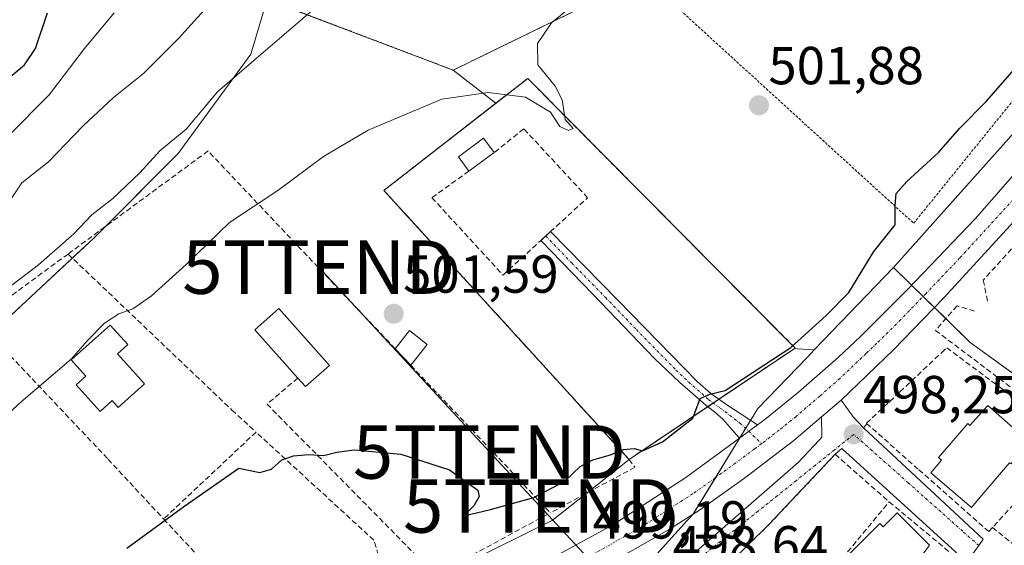
# Model space of a CAD drawing. Units: metres. Extents: x 617326 to 620768, y 4750254 to 4752627.
# Drawn here: x 619163 to 619348, y 4751160 to 4751258 of the extents above; entities that cross this region are included whole.
import ezdxf
from ezdxf.enums import TextEntityAlignment as Align

# ---------------------------------------------------------------- set-up
doc = ezdxf.new("R2010")
doc.units = ezdxf.units.M
doc.header["$MEASUREMENT"] = 0
for name, pattern in [('TRAZO_Y_PUNTO', [1, 0.5, -0.25, 0, -0.25]), ('TRAZOS', [0.75, 0.5, -0.25]), ('TRAZOSX2', [1.5, 1, -0.5])]:
    doc.linetypes.add(name, pattern=pattern)
doc.layers.get('0').update_dxf_attribs({"lineweight": 5})
for name, color, linetype, lineweight in [('Alambrada', 19, 'TRAZOS', 0), ('Arbolado forestal', 92, 'TRAZOS', 0), ('Arbolado forestal CxS', 92, 'Continuous', 0), ('Camino', 19, 'Continuous', 0), ('Camino Cxs', 19, 'Continuous', 0), ('Camino eje', 39, 'TRAZO_Y_PUNTO', 13), ('Carretera de calzada única', 19, 'Continuous', 13), ('Carretera de calzada única Cxs', 19, 'Continuous', 13), ('Carretera de calzada única eje', 19, 'TRAZO_Y_PUNTO', 0), ('Carátula', 7, 'Continuous', 5), ('Cementerio', 135, 'TRAZOSX2', 0), ('Cementerio Cxs', 135, 'Continuous', 0), ('Curva de nivel maestra', 36, 'Continuous', 30), ('Curva de nivel normal', 36, 'Continuous', 0), ('Edificación', 1, 'Continuous', 13), ('Edificación Cxs', 1, 'Continuous', 13), ('Edificación ligera', 1, 'Continuous', 0), ('Edificación ligera Cxs', 1, 'Continuous', 0), ('Elemento construido', 1, 'Continuous', 0), ('Matorral', 135, 'Continuous', 0), ('Matorral CxS', 135, 'Continuous', 0), ('Muro lineal', 1, 'TRAZOSX2', 13), ('Núcleo urbano', 19, 'Continuous', 0), ('Núcleo urbano CxS', 19, 'Continuous', 0), ('Prado', 92, 'Continuous', 0), ('Prado CxS', 92, 'Continuous', 0), ('Punto de cota en terreno', 7, 'Continuous', 0), ('Rótulo de punto de cota en terreno', 19, 'Continuous', 0), ('Seto lineal', 92, 'TRAZOSX2', 0), ('Tendido', 6, 'Continuous', 0), ('Torre de tendido puntual', 7, 'Continuous', 0), ('Vía urbana Cxs', 5, 'Continuous', 0), ('Vía urbana eje', 5, 'TRAZO_Y_PUNTO', 0)]:
    doc.layers.add(name, color=color, linetype=linetype, lineweight=lineweight)
doc.styles.add('Arial', font='txt', dxfattribs={"height": 0.2})

# ---------------------------------------------------------------- blocks, each defined once
blk = doc.blocks.new('*U164')
at = {"layer": 'Núcleo urbano CxS', "color": 19, "linetype": 'Continuous', "lineweight": 0}
blk.add_polyline3d([(619121.28, 4751122.79, 500.72), (619206.23, 4751141.9, 498.79), (619241.25, 4751153.59, 498.3), (619263.21, 4751164.49, 498.41), (619277.65, 4751175.91, 499.48), (619308.78, 4751196.77, 499.11), (619309.24, 4751196.63, 498.98), (619312.38, 4751196.43, 498.47), (619311.09, 4751195.08, 498.48), (619301.81, 4751185.43, 498.41), (619289.62, 4751165.62, 499.21), (619288.55, 4751164.45, 499.25), (619279.92, 4751154.91, 499.25), (619274.89, 4751149.37, 499.55), (619274.89, 4751149.37, 499.55), (619268.76, 4751136.19, 499.53), (619257.11, 4751143.27, 499.44), (619254.86, 4751142.48, 499.35), (619222.57, 4751131.08, 499), (619190.07, 4751122.45, 499.02), (619139.78, 4751111.78, 499.2)], dxfattribs=at)
blk = doc.blocks.new('*U189')
at = {"layer": 'Curva de nivel normal', "color": 36, "linetype": 'Continuous', "lineweight": 0}
blk.add_polyline3d([(619161.43, 4751224.15, 515), (619163.85, 4751227.69, 515), (619168.81, 4751231.64, 515), (619175.28, 4751238.35, 515), (619181.02, 4751243.7, 515), (619186.61, 4751248.17, 515), (619193.2, 4751254.71, 515), (619201.61, 4751264.1, 515)], dxfattribs=at)
blk = doc.blocks.new('*U210')
at = {"layer": 'Curva de nivel normal', "color": 36, "linetype": 'Continuous', "lineweight": 0}
blk.add_polyline3d([(619161.3, 4751236.54, 520), (619168.94, 4751244.2, 520), (619175.54, 4751252.87, 520), (619181.14, 4751259.54, 520)], dxfattribs=at)
blk = doc.blocks.new('*U212')
at = {"layer": 'Curva de nivel maestra', "color": 36, "linetype": 'Continuous', "lineweight": 30}
blk.add_polyline3d([(619161.18, 4751247.21, 525), (619164.32, 4751249.8, 525), (619166.36, 4751252.85, 525), (619168.66, 4751259.54, 525)], dxfattribs=at)
blk = doc.blocks.new('5PATER')
at = {"layer": 'Carátula', "linetype": 'Continuous', "lineweight": 5}
h = blk.add_hatch(color=250, dxfattribs=at)
edge = h.paths.add_edge_path()
edge.add_ellipse((0, 0.01), major_axis=(-1.33, -1.34), ratio=0.999422, start_angle=0, end_angle=360)
blk = doc.blocks.new('5TTEND')
blk.add_text('5TTEND', height=10).set_placement((0, 0), align=Align.MIDDLE_CENTER)

msp = doc.modelspace()

# ---------------------------------------------------------------- linework, layer by layer
at = {"layer": 'Alambrada', "color": 19, "linetype": 'TRAZOS', "lineweight": 0}
msp.add_polyline3d([(619469.28, 4751374.42, 501.47), (619492.3, 4751400.22, 500.93), (619499.8, 4751424.82, 503.96), (619498.12, 4751431.74, 505.46), (619474.2, 4751448.73, 511.48), (619449.4, 4751452.48, 515.65), (619440.9, 4751442.3, 513.69), (619422.43, 4751433.6, 513.35), (619410.67, 4751426.29, 513.44), (619391.3, 4751406.62, 511.69), (619363.14, 4751391.49, 512.4), (619326.39, 4751378.44, 516.36), (619294.86, 4751372.41, 521.53), (619287.16, 4751373.19, 523.52), (619276.58, 4751379.42, 526.58), (619261.46, 4751366.96, 539.02), (619311.58, 4751287.82, 503.91), (619284.35, 4751271.72, 514.09), (619283.96, 4751263.03, 504.33), (619331.01, 4751220.15, 499.87), (619371.71, 4751270.36, 500.11), (619391.07, 4751291.02, 500.16), (619411.49, 4751313.95, 500.39)], dxfattribs=at)
at = {"layer": 'Arbolado forestal', "color": 92, "linetype": 'TRAZOS', "lineweight": 0}
for points in [[(619244.7, 4751248.82, 505.9), (619273.82, 4751263.01, 504.15), (619284.24, 4751269.19, 503.71), (619304.18, 4751281.02, 503.18), (619303.69, 4751283.16, 503.65), (619298.29, 4751306.4, 508.37), (619291.55, 4751319.45, 512.29), (619278.34, 4751345.01, 521.36), (619262.11, 4751367.5, 526.06), (619257.82, 4751373.45, 527.28), (619236.04, 4751399.97, 547.45)], [(619209.8, 4751262.06, 511.68), (619244.7, 4751248.82, 505.9)]]:
    msp.add_polyline3d(points, dxfattribs=at)
at = {"layer": 'Arbolado forestal CxS', "color": 92, "linetype": 'Continuous', "lineweight": 0}
msp.add_polyline3d([(619273.82, 4751263.01, 504.15), (619244.7, 4751248.82, 505.9), (619209.8, 4751262.06, 511.68)], dxfattribs=at)
at = {"layer": 'Camino', "color": 19, "linetype": 'Continuous', "lineweight": 0}
for points in [[(619261.67, 4751217.41, 502.38), (619262.94, 4751218.58, 502.41), (619262.94, 4751218.58, 502.41)], [(619262.94, 4751218.58, 502.41), (619275.59, 4751205.65, 501.64), (619290.44, 4751190.48, 500.48), (619293.01, 4751188.23, 499.92), (619294.49, 4751187.19, 499.72)], [(619292.4, 4751185.79, 499.65), (619292.04, 4751186.07, 499.71), (619287.16, 4751190.35, 500.66), (619282.44, 4751194.84, 501.16), (619270.86, 4751206.84, 501.71), (619261.13, 4751216.92, 502.37), (619261.67, 4751217.41, 502.38)], [(619294.49, 4751187.19, 499.72), (619295.82, 4751186.26, 499.47), (619301.72, 4751182.37, 498.81)], [(619298.35, 4751179.89, 498.83), (619297.85, 4751180.47, 498.81), (619296.55, 4751181.96, 498.77), (619295.24, 4751183.44, 498.96), (619293.69, 4751184.81, 499.39), (619292.4, 4751185.79, 499.65)], [(619301.72, 4751182.37, 498.81), (619298.35, 4751179.89, 498.83)]]:
    msp.add_polyline3d(points, dxfattribs=at)
at = {"layer": 'Camino Cxs', "color": 19, "linetype": 'Continuous', "lineweight": 0}
msp.add_polyline3d([(619301.72, 4751182.37, 498.81), (619298.35, 4751179.89, 498.83), (619297.85, 4751180.47, 498.81), (619296.55, 4751181.96, 498.77), (619295.24, 4751183.44, 498.96), (619293.69, 4751184.81, 499.39), (619292.04, 4751186.07, 499.71), (619287.16, 4751190.35, 500.66), (619282.44, 4751194.84, 501.16), (619270.86, 4751206.84, 501.71), (619261.13, 4751216.92, 502.37), (619262.94, 4751218.58, 502.41), (619275.59, 4751205.65, 501.64), (619290.44, 4751190.48, 500.48), (619293.01, 4751188.23, 499.92), (619295.82, 4751186.26, 499.47), (619301.72, 4751182.37, 498.81)], close=True, dxfattribs=at)
at = {"layer": 'Camino eje', "color": 39, "linetype": 'TRAZO_Y_PUNTO', "lineweight": 13}
msp.add_polyline3d([(619262.04, 4751217.75, 502.39), (619266.9, 4751212.71, 502.01), (619273.23, 4751206.25, 501.67), (619279.02, 4751200.25, 501.48), (619286.44, 4751192.66, 500.6), (619288.8, 4751190.42, 500.57), (619292.53, 4751187.15, 499.8), (619293.35, 4751186.52, 499.67), (619294.76, 4751185.54, 499.41), (619298.44, 4751182.72, 498.78), (619302.5, 4751178.88, 499.06)], dxfattribs=at)
at = {"layer": 'Carretera de calzada única', "color": 19, "linetype": 'Continuous', "lineweight": 13}
for points in [[(619301.72, 4751182.37, 498.81), (619303.1, 4751183.39, 498.82), (619309.39, 4751188.51, 498.72), (619316.92, 4751195.09, 498.78), (619321.01, 4751198.93, 498.77), (619329.87, 4751207.74, 498.72), (619342.6, 4751221.06, 498.79), (619364.16, 4751245.68, 498.86), (619395.23, 4751282.13, 498.87), (619414.73, 4751304.92, 498.97), (619461.89, 4751358.99, 499.25), (619478.25, 4751377.89, 499.31), (619501.14, 4751405.19, 499.74), (619506.07, 4751411.51, 499.81), (619514.71, 4751424.65, 500.03), (619519.28, 4751431.96, 500.07), (619523.16, 4751438.39, 500.17), (619524.71, 4751441.82, 500.29), (619529.21, 4751454.38, 500.42), (619532.55, 4751463.76, 500.55), (619534.39, 4751469.92, 500.63), (619543.51, 4751507.25, 500.78), (619548.23, 4751528.05, 500.77), (619552.69, 4751550.09, 500.81)], [(619523.37, 4751425.59, 500.27), (619520.46, 4751420.94, 500.18), (619511.64, 4751407.52, 499.8), (619506.46, 4751400.89, 499.53), (619483.5, 4751373.49, 499.03), (619456.8, 4751344.11, 499.05), (619440.37, 4751324.83, 498.88), (619402.46, 4751280.91, 498.72), (619356.75, 4751228.11, 498.8), (619336.64, 4751206.17, 499.06), (619327.23, 4751196.41, 499.13), (619317.39, 4751187.02, 499)], [(619317.39, 4751187.02, 499), (619313.73, 4751183.89, 498.99)], [(619313.73, 4751183.89, 498.99), (619308.53, 4751179.44, 499), (619299.28, 4751172.38, 499.06), (619290.83, 4751166.41, 499.2), (619285.03, 4751162.71, 499.25), (619272.08, 4751155.34, 499.4)], [(619301.72, 4751182.37, 498.81), (619298.35, 4751179.89, 498.83)], [(619242.3, 4751148.48, 499.03), (619246.89, 4751150.21, 498.85), (619263.76, 4751157.75, 498.88), (619274.6, 4751163.69, 498.81), (619288.32, 4751172.51, 498.66), (619298.35, 4751179.89, 498.83)]]:
    msp.add_polyline3d(points, dxfattribs=at)
at = {"layer": 'Carretera de calzada única Cxs', "color": 19, "linetype": 'Continuous', "lineweight": 13}
for points in [[(619152.94, 4751125.19, 499.72), (619172.64, 4751128.75, 499.65), (619180.87, 4751130.58, 499.36), (619205.78, 4751136.92, 499.15), (619230.53, 4751144.04, 499.06), (619235.85, 4751146.17, 499.09), (619238.38, 4751147, 499.11), (619242.3, 4751148.48, 499.03), (619246.89, 4751150.21, 498.85), (619263.76, 4751157.75, 498.88), (619274.6, 4751163.69, 498.81), (619288.32, 4751172.51, 498.66), (619298.35, 4751179.89, 498.83), (619301.72, 4751182.37, 498.81), (619303.1, 4751183.39, 498.82), (619309.39, 4751188.51, 498.72), (619316.92, 4751195.09, 498.78), (619321.01, 4751198.93, 498.77), (619329.87, 4751207.74, 498.72), (619342.6, 4751221.06, 498.79), (619364.16, 4751245.68, 498.86), (619395.23, 4751282.13, 498.87)], [(619356.75, 4751228.11, 498.8), (619336.64, 4751206.17, 499.06), (619327.23, 4751196.41, 499.13), (619317.39, 4751187.02, 499), (619313.73, 4751183.89, 498.99), (619308.53, 4751179.44, 499), (619299.28, 4751172.38, 499.06), (619290.83, 4751166.41, 499.2), (619285.03, 4751162.71, 499.25), (619272.08, 4751155.34, 499.4), (619269.52, 4751153.89, 499.45), (619265.48, 4751151.76, 499.44), (619254.96, 4751146.6, 499.39), (619251.53, 4751145.01, 499.42), (619249.1, 4751143.9, 499.47), (619238.48, 4751139.6, 499.45), (619227.66, 4751135.84, 499.33), (619215.92, 4751132.14, 499.36), (619204.03, 4751128.92, 499.58), (619194.01, 4751126.57, 499.4), (619183.94, 4751124.38, 499.68), (619174.03, 4751122.36, 499.7), (619164.1, 4751120.34, 499.71), (619154.14, 4751118.19, 499.87)]]:
    msp.add_polyline3d(points, dxfattribs=at)
at = {"layer": 'Carretera de calzada única eje', "color": 19, "linetype": 'TRAZO_Y_PUNTO', "lineweight": 0}
for points in [[(619451.12, 4751341.91, 499.11), (619427.55, 4751314.86, 499.09), (619408.6, 4751292.91, 498.98), (619398.85, 4751281.51, 498.94), (619383.32, 4751263.29, 498.99), (619360.46, 4751236.9, 499), (619349.67, 4751224.59, 498.99), (619339.62, 4751213.6, 499.02), (619333.26, 4751206.94, 499), (619328.55, 4751202.07, 499.03), (619324.12, 4751197.67, 499.05), (619322.07, 4751195.75, 499.06), (619317.16, 4751191.06, 499.05), (619313.39, 4751187.76, 498.99), (619308.96, 4751183.98, 499.05), (619305.82, 4751181.42, 499.07), (619302.5, 4751178.88, 499.06)], [(619302.5, 4751178.88, 499.06), (619301.19, 4751177.88, 499.04), (619293.8, 4751172.44, 499.04), (619289.57, 4751169.46, 499.05), (619286.67, 4751167.6, 499.09), (619279.82, 4751163.19, 499.08), (619272.17, 4751158.84, 499.15), (619269.05, 4751157.14, 499.18)]]:
    msp.add_polyline3d(points, dxfattribs=at)
at = {"layer": 'Cementerio', "color": 135, "linetype": 'TRAZOSX2', "lineweight": 0}
for points in [[(619277.65, 4751175.91, 499.48), (619231.69, 4751226.3, 503.69), (619258.66, 4751247.25, 505.04), (619308.78, 4751196.77, 499.11)], [(619308.78, 4751196.77, 499.11), (619294.49, 4751187.19, 499.72)], [(619294.49, 4751187.19, 499.72), (619293.42, 4751186.47, 499.66)], [(619292.4, 4751185.79, 499.65), (619277.65, 4751175.91, 499.48)], [(619293.42, 4751186.47, 499.66), (619292.4, 4751185.79, 499.65)]]:
    msp.add_polyline3d(points, dxfattribs=at)
at = {"layer": 'Cementerio Cxs', "color": 135, "linetype": 'Continuous', "lineweight": 0}
msp.add_polyline3d([(619308.78, 4751196.77, 499.11), (619277.65, 4751175.91, 499.48), (619231.69, 4751226.3, 503.69), (619258.66, 4751247.25, 505.04), (619308.78, 4751196.77, 499.11)], close=True, dxfattribs=at)
at = {"layer": 'Curva de nivel maestra', "color": 36, "linetype": 'Continuous', "lineweight": 30}
msp.add_polyline3d([(619183.52, 4751159.27, 500), (619194.4, 4751167.2, 500), (619204.53, 4751174.27, 500), (619208.43, 4751173.47, 500), (619210.6, 4751174.12, 500), (619212.55, 4751175.82, 500), (619214.72, 4751176.61, 500), (619217.62, 4751176.85, 500), (619220.39, 4751176.66, 500), (619222.86, 4751177.27, 500), (619226.11, 4751177.7, 500), (619234.88, 4751176.88, 500), (619243.97, 4751173.98, 500), (619249.33, 4751170.16, 500), (619249.56, 4751169, 500), (619248.55, 4751167.23, 500), (619246.7, 4751165.36, 500), (619251.7, 4751166.51, 500), (619259.81, 4751168.76, 500), (619265.64, 4751171.83, 500), (619268.47, 4751174.56, 500), (619270.86, 4751175.85, 500), (619274.2, 4751176.78, 500), (619276.58, 4751177.79, 500), (619278.61, 4751177.96, 500), (619280.2, 4751177.54, 500), (619283.92, 4751179.19, 500), (619289.59, 4751183.66, 500), (619291, 4751187.33, 500), (619292.8, 4751188.12, 500), (619295.69, 4751188.81, 500), (619307.97, 4751196.87, 500), (619314.58, 4751202.87, 500), (619318.86, 4751207.2, 500), (619323.55, 4751214.87, 500), (619327.52, 4751219.87, 500), (619327.56, 4751223.54, 500), (619327.7, 4751225.73, 500), (619329.71, 4751227.96, 500), (619335.65, 4751233.39, 500), (619339.66, 4751237.97, 500), (619344.59, 4751242.94, 500), (619349.9, 4751248.97, 500)], dxfattribs=at)
at = {"layer": 'Curva de nivel normal', "color": 36, "linetype": 'Continuous', "lineweight": 0}
for points in [[(619151.82, 4751175.84, 505), (619163.71, 4751186.7, 505), (619173.06, 4751194.68, 505), (619176.14, 4751198.16, 505), (619179.3, 4751201.45, 505), (619182.02, 4751203.18, 505), (619184.65, 4751204.12, 505), (619188.15, 4751206.54, 505), (619194.6, 4751212.4, 505), (619202.74, 4751220.3, 505), (619211.8, 4751226.26, 505), (619220.4, 4751232.66, 505), (619228.75, 4751237.56, 505), (619242.53, 4751243.38, 505), (619251.25, 4751244.64, 505), (619258.26, 4751243.78, 505), (619262.94, 4751240.95, 505), (619264.7, 4751238.28, 505), (619266.32, 4751237.5, 505), (619267.16, 4751237.91, 505), (619265.66, 4751239.56, 505), (619265.09, 4751243.25, 505), (619263.82, 4751245.83, 505), (619260.54, 4751249.78, 505), (619260.5, 4751253.79, 505), (619263.14, 4751257.67, 505), (619268.53, 4751262.18, 505)], [(619218.26, 4751259.98, 510), (619207.76, 4751251.01, 510), (619200.53, 4751244.72, 510), (619194.66, 4751237.79, 510), (619189.72, 4751233.7, 510), (619185.93, 4751229.6, 510), (619180.86, 4751224.78, 510), (619176.94, 4751221.74, 510), (619173.57, 4751218.13, 510), (619166.92, 4751212.35, 510), (619160.61, 4751207.54, 510)]]:
    msp.add_polyline3d(points, dxfattribs=at)
at = {"layer": 'Edificación', "color": 1, "linetype": 'Continuous', "lineweight": 13}
for points in [[(619247.62, 4751229.91, 506.23), (619245.66, 4751232.59, 511.84), (619250.37, 4751236.05, 509.28), (619252.35, 4751233.36, 505.92)], [(619252.35, 4751233.36, 505.92), (619247.62, 4751229.91, 506.23)], [(619215.55, 4751191.16, 504.03), (619207.5, 4751200.21, 504.87), (619211.98, 4751204.19, 504.53), (619221.47, 4751193.52, 501.88)], [(619186.82, 4751190.04, 506.92), (619181.89, 4751185.61, 506.17), (619180.73, 4751186.93, 506.55), (619178.48, 4751184.91, 506.79), (619174.03, 4751189.88, 510.1), (619175.82, 4751191.49, 510.54), (619173.1, 4751194.55, 509.51), (619180.39, 4751201.07, 506.8), (619183.67, 4751197.43, 506.47), (619181.75, 4751195.71, 506.77), (619186.82, 4751190.04, 506.92)], [(619221.47, 4751193.52, 501.88), (619216.99, 4751189.54, 505.7), (619215.55, 4751191.16, 504.03)], [(619344.89, 4751186.03, 500.76), (619352.76, 4751179.07, 500.93), (619349.22, 4751175.06, 501.56), (619348.98, 4751175.27, 502.17), (619344.17, 4751169.65, 503.01), (619343.83, 4751169.26, 502.8), (619341.85, 4751166.93, 501.31), (619334.23, 4751173.41, 501.34), (619336.23, 4751175.77, 502.91), (619335.68, 4751176.25, 502.19), (619341.14, 4751182.63, 502.51), (619341.55, 4751182.27, 502.95), (619342.62, 4751183.46, 502.08), (619344.89, 4751186.03, 500.76)], [(619327.92, 4751165.91, 501.15), (619333.95, 4751159.88, 501.39), (619324.27, 4751146.54, 500.57), (619317.05, 4751152.86, 500.7), (619320.31, 4751156.13, 502.29), (619318.58, 4751157.86, 502.38), (619324.66, 4751163.93, 502.99), (619325.3, 4751163.29, 503.05), (619327.92, 4751165.91, 501.15)]]:
    msp.add_polyline3d(points, dxfattribs=at)
at = {"layer": 'Edificación Cxs', "color": 1, "linetype": 'Continuous', "lineweight": 13}
for points in [[(619252.35, 4751233.36, 505.92), (619247.62, 4751229.91, 506.23), (619245.66, 4751232.59, 511.84), (619250.37, 4751236.05, 509.28), (619252.35, 4751233.36, 505.92)], [(619221.47, 4751193.52, 501.88), (619216.99, 4751189.54, 505.7), (619215.55, 4751191.16, 504.03), (619207.5, 4751200.21, 504.87), (619211.98, 4751204.19, 504.53), (619221.47, 4751193.52, 501.88)], [(619186.82, 4751190.04, 506.92), (619181.89, 4751185.61, 506.17), (619180.73, 4751186.93, 506.55), (619178.48, 4751184.91, 506.79), (619174.03, 4751189.88, 510.1), (619175.82, 4751191.49, 510.54), (619173.1, 4751194.55, 509.51), (619180.39, 4751201.07, 506.8), (619183.67, 4751197.43, 506.47), (619181.75, 4751195.71, 506.77), (619186.82, 4751190.04, 506.92)], [(619344.89, 4751186.03, 500.76), (619352.76, 4751179.07, 500.93), (619349.22, 4751175.06, 501.56), (619348.98, 4751175.27, 502.17), (619344.17, 4751169.65, 503.01), (619343.83, 4751169.26, 502.8), (619341.85, 4751166.93, 501.31), (619334.23, 4751173.41, 501.34), (619336.23, 4751175.77, 502.91), (619335.68, 4751176.25, 502.19), (619341.14, 4751182.63, 502.51), (619341.55, 4751182.27, 502.95), (619342.62, 4751183.46, 502.08), (619344.89, 4751186.03, 500.76)], [(619327.92, 4751165.91, 501.15), (619333.95, 4751159.88, 501.39), (619324.27, 4751146.54, 500.57), (619317.05, 4751152.86, 500.7), (619320.31, 4751156.13, 502.29), (619318.58, 4751157.86, 502.38), (619324.66, 4751163.93, 502.99), (619325.3, 4751163.29, 503.05), (619327.92, 4751165.91, 501.15)]]:
    msp.add_polyline3d(points, close=True, dxfattribs=at)
at = {"layer": 'Edificación ligera', "color": 1, "linetype": 'Continuous', "lineweight": 0}
for points in [[(619233.81, 4751196.64, 502.82), (619236.47, 4751200.05, 501.39), (619239.79, 4751197.46, 501.08)], [(619236.74, 4751193.55, 502.39), (619233.81, 4751196.64, 502.82)], [(619239.79, 4751197.46, 501.08), (619236.74, 4751193.55, 502.39)]]:
    msp.add_polyline3d(points, dxfattribs=at)
at = {"layer": 'Edificación ligera Cxs', "color": 1, "linetype": 'Continuous', "lineweight": 0}
msp.add_polyline3d([(619239.79, 4751197.46, 501.08), (619236.74, 4751193.55, 502.39), (619233.81, 4751196.64, 502.82), (619236.47, 4751200.05, 501.39), (619239.79, 4751197.46, 501.08)], close=True, dxfattribs=at)
at = {"layer": 'Elemento construido', "color": 1, "linetype": 'Continuous', "lineweight": 0}
msp.add_polyline3d([(619322.25, 4751182.6, 499.95), (619321.61, 4751181.85, 499.85), (619344.05, 4751160.98, 498.23), (619343.2, 4751159.8, 497.55), (619340.94, 4751156.68, 498.11), (619317.51, 4751177.97, 498.36), (619316.3, 4751176.87, 498.55)], dxfattribs=at)
at = {"layer": 'Matorral', "color": 135, "linetype": 'Continuous', "lineweight": 0}
msp.add_polyline3d([(619209.8, 4751262.06, 511.68), (619209.56, 4751261.26, 511.56), (619206.77, 4751251.8, 510.29), (619193.16, 4751233.18, 509.04), (619179.6, 4751219.61, 508.77), (619177.4, 4751217.42, 508.8), (619173.29, 4751213.61, 508.74), (619157.9, 4751199.31, 508.44), (619157.35, 4751198.8, 508.43), (619137.3, 4751185.91, 509.15), (619112.23, 4751184.48, 514.87), (619097.19, 4751173.73, 515.84), (619075.7, 4751161.56, 515.62), (619050.63, 4751152.96, 516.72), (619034.7, 4751146.2, 516.15)], dxfattribs=at)
at = {"layer": 'Matorral CxS', "color": 135, "linetype": 'Continuous', "lineweight": 0}
msp.add_polyline3d([(619209.56, 4751261.26, 511.56), (619206.77, 4751251.8, 510.29), (619193.16, 4751233.18, 509.04), (619177.4, 4751217.42, 508.8), (619157.35, 4751198.8, 508.43), (619137.3, 4751185.91, 509.15), (619112.23, 4751184.48, 514.87), (619097.19, 4751173.73, 515.84), (619075.7, 4751161.56, 515.62), (619050.63, 4751152.96, 516.72), (619034.7, 4751146.2, 516.15), (619019.76, 4751166.47, 521.56), (618996.11, 4751188.53, 529.13), (618968.82, 4751184.52, 530.18), (618943.49, 4751173.53, 530.5), (618928.34, 4751160.08, 528.93), (618951.33, 4751141.19, 519.35), (618897.35, 4751139.52, 517.47), (618859.42, 4751113.82, 512.29), (618844.59, 4751145.48, 517.53), (618800.14, 4751143.89, 534.92), (618741.7, 4751144.09, 553.69), (618694.63, 4751153.28, 564.2)], dxfattribs=at)
at = {"layer": 'Muro lineal', "color": 1, "linetype": 'TRAZOSX2', "lineweight": 13}
for points in [[(619247.62, 4751229.91, 506.23), (619240.71, 4751224.92, 507.16), (619254.03, 4751210.44, 504.35), (619269.89, 4751224.92, 504.46), (619257.92, 4751237.83, 505.33), (619252.35, 4751233.36, 505.92)], [(619356.85, 4751175.24, 499.76), (619345.77, 4751163.15, 498.92), (619345.07, 4751162.39, 498.91), (619331.87, 4751174.08, 499.18), (619322.25, 4751182.6, 499.95), (619322.16, 4751182.68, 499.83), (619328.42, 4751188.57, 500.58), (619336.23, 4751195.9, 500.95), (619337.19, 4751196.83, 501.02), (619347.32, 4751189.32, 499.15), (619356.08, 4751182.82, 500.6)], [(619325.05, 4751145.47, 501.31), (619314.78, 4751154, 500.96), (619326.42, 4751167.98, 498.57), (619340.58, 4751156.19, 498.58), (619339.85, 4751155.32, 498.57), (619332.34, 4751146.3, 499.05)]]:
    msp.add_polyline3d(points, dxfattribs=at)
at = {"layer": 'Núcleo urbano', "color": 19, "linetype": 'Continuous', "lineweight": 0}
for points in [[(619469.56, 4751377.24, 500.12), (619450.81, 4751392.13, 502.38), (619447.58, 4751394.69, 502.73), (619427.26, 4751372.35, 502.14), (619415.58, 4751378.95, 503.4), (619400.34, 4751361.17, 502.69), (619411.01, 4751351.02, 501.35), (619403.9, 4751342.88, 501.26), (619423.33, 4751324.36, 499.48), (619425.72, 4751322.08, 499.16), (619424, 4751320.11, 499.16), (619424, 4751320.11, 499.16), (619327.2, 4751211.85, 498.3)], [(619308.78, 4751196.77, 499.11), (619307.36, 4751198.21, 499.9), (619258.66, 4751247.25, 505.04), (619252.69, 4751242.61, 504.6)], [(619252.69, 4751242.61, 504.6), (619231.69, 4751226.3, 503.69), (619277.65, 4751175.91, 499.48)], [(619327.2, 4751211.85, 498.3), (619312.38, 4751196.43, 498.47)], [(619327.2, 4751211.85, 498.3), (619330.62, 4751208.52, 498.77), (619332.77, 4751206.43, 499), (619334.89, 4751204.36, 499.04), (619337.03, 4751202.28, 498.95), (619341.61, 4751197.82, 498.35), (619366.5, 4751179.81, 496.95), (619371.82, 4751175.96, 496.7), (619375.94, 4751172.97, 496.85), (619376.98, 4751172.23, 496.67)], [(619327.2, 4751211.85, 498.3), (619330.62, 4751208.52, 498.77), (619332.77, 4751206.43, 499), (619334.89, 4751204.36, 499.04), (619337.03, 4751202.28, 498.95), (619341.61, 4751197.82, 498.35), (619366.5, 4751179.81, 496.95), (619371.82, 4751175.96, 496.7), (619375.94, 4751172.97, 496.85), (619376.98, 4751172.23, 496.67)], [(619312.38, 4751196.43, 498.47), (619311.09, 4751195.08, 498.48), (619301.81, 4751185.43, 498.41), (619300.44, 4751183.21, 498.75), (619299.51, 4751181.7, 498.81), (619298.44, 4751179.96, 498.84), (619293.83, 4751172.46, 499.04), (619289.64, 4751165.65, 499.21), (619289.62, 4751165.62, 499.21), (619288.55, 4751164.45, 499.25), (619279.92, 4751154.91, 499.25), (619276.53, 4751151.17, 499.52), (619274.89, 4751149.37, 499.55), (619274.52, 4751148.57, 499.57), (619272.99, 4751145.28, 499.64), (619269.89, 4751138.62, 499.63), (619268.76, 4751136.19, 499.53)], [(619312.38, 4751196.43, 498.47), (619311.09, 4751195.08, 498.48), (619301.81, 4751185.43, 498.41), (619300.44, 4751183.21, 498.75), (619299.51, 4751181.7, 498.81), (619298.44, 4751179.96, 498.84), (619293.83, 4751172.46, 499.04), (619289.64, 4751165.65, 499.21), (619289.62, 4751165.62, 499.21), (619288.55, 4751164.45, 499.25), (619279.92, 4751154.91, 499.25), (619276.53, 4751151.17, 499.52), (619274.89, 4751149.37, 499.55), (619274.52, 4751148.57, 499.57), (619272.99, 4751145.28, 499.64), (619269.89, 4751138.62, 499.63), (619268.76, 4751136.19, 499.53)], [(619277.65, 4751175.91, 499.48), (619292.4, 4751185.8, 499.65), (619293.41, 4751186.47, 499.66), (619294.49, 4751187.19, 499.72), (619308.78, 4751196.77, 499.11)], [(619277.65, 4751175.91, 499.48), (619292.4, 4751185.8, 499.65), (619293.41, 4751186.47, 499.66), (619294.49, 4751187.19, 499.72), (619308.78, 4751196.77, 499.11)], [(619312.38, 4751196.43, 498.47), (619309.24, 4751196.63, 498.98), (619308.78, 4751196.77, 499.11)], [(619277.65, 4751175.91, 499.48), (619269.54, 4751169.49, 498.91), (619263.21, 4751164.49, 498.41), (619241.25, 4751153.59, 498.3), (619237.33, 4751152.28, 499.01), (619235.95, 4751151.82, 499.09), (619234.66, 4751151.39, 499.01), (619206.23, 4751141.9, 498.79), (619138.98, 4751126.78, 499.86), (619135.91, 4751126.08, 500.02), (619131.41, 4751125.07, 500.24), (619130.04, 4751124.76, 500.27), (619128.67, 4751124.46, 500.32), (619127.4, 4751124.17, 500.37), (619121.27, 4751122.79, 500.72), (619120.96, 4751122.71, 500.74), (619120.53, 4751122.58, 500.75), (619094.82, 4751114.11, 501.69), (619094.75, 4751114.08, 501.7), (619094.38, 4751113.95, 501.75), (619084.02, 4751109.85, 501.69), (619075.37, 4751106.42, 502.19), (619066.21, 4751102.8, 502.51), (619062.27, 4751101.24, 502.36)]]:
    msp.add_polyline3d(points, dxfattribs=at)
at = {"layer": 'Núcleo urbano CxS', "color": 19, "linetype": 'Continuous', "lineweight": 0}
for points in [[(619435.39, 4751264.67, 496.01), (619425.23, 4751244.86, 495.26), (619422.69, 4751237.75, 494.77), (619416.6, 4751228.1, 493.89), (619416.57, 4751228.04, 493.89), (619413.55, 4751220.99, 493.96), (619409.53, 4751219.65, 494.35), (619408.98, 4751219.46, 494.34), (619408.2, 4751218.06, 494.12), (619403.9, 4751210.32, 494.31), (619396.28, 4751201.18, 495.21), (619386.12, 4751187.46, 496.58), (619376.98, 4751172.23, 496.67), (619375.95, 4751172.97, 496.85), (619341.61, 4751197.82, 498.35), (619327.2, 4751211.85, 498.3), (619424, 4751320.11, 499.16)], [(619201.36, 4751054.12, 497.28), (619256.7, 4751116.49, 498.37), (619268.76, 4751136.19, 499.53), (619274.89, 4751149.37, 499.55), (619279.92, 4751154.91, 499.25), (619288.55, 4751164.45, 499.25), (619289.62, 4751165.62, 499.21), (619301.81, 4751185.43, 498.41), (619311.09, 4751195.08, 498.48), (619312.38, 4751196.43, 498.47), (619327.2, 4751211.85, 498.3), (619341.61, 4751197.82, 498.35), (619375.95, 4751172.97, 496.85), (619376.98, 4751172.23, 496.67), (619376.98, 4751172.23, 496.67), (619352.6, 4751121.94, 495.1), (619332.63, 4751093.59, 496.18), (619327.2, 4751085.88, 496.7), (619322.63, 4751078.57, 496.52), (619319.59, 4751073.69, 496.92), (619313.49, 4751059.97, 495.79), (619307.4, 4751050.83, 495.28)]]:
    msp.add_polyline3d(points, dxfattribs=at)
msp.add_polyline3d([(619308.78, 4751196.77, 499.11), (619277.65, 4751175.91, 499.48), (619231.69, 4751226.3, 503.69), (619252.69, 4751242.61, 504.6), (619258.66, 4751247.25, 505.04), (619307.36, 4751198.2, 499.9), (619308.78, 4751196.77, 499.11)], close=True, dxfattribs=at)
at = {"layer": 'Prado', "color": 92, "linetype": 'Continuous', "lineweight": 0}
for points in [[(619244.7, 4751248.82, 505.9), (619273.82, 4751263.01, 504.15), (619284.24, 4751269.19, 503.71), (619304.18, 4751281.02, 503.18), (619303.69, 4751283.16, 503.65), (619298.29, 4751306.4, 508.37), (619291.55, 4751319.45, 512.29), (619278.34, 4751345.01, 521.36), (619262.11, 4751367.5, 526.06), (619257.82, 4751373.45, 527.28), (619236.04, 4751399.97, 547.45)], [(619469.56, 4751377.24, 500.12), (619450.81, 4751392.13, 502.38), (619447.58, 4751394.69, 502.73), (619427.26, 4751372.35, 502.14), (619415.58, 4751378.95, 503.4), (619400.34, 4751361.17, 502.69), (619411.01, 4751351.02, 501.35), (619403.9, 4751342.88, 501.26), (619423.33, 4751324.36, 499.48), (619425.72, 4751322.08, 499.16), (619424, 4751320.11, 499.16), (619424, 4751320.11, 499.16), (619327.2, 4751211.85, 498.3)], [(619209.8, 4751262.06, 511.68), (619209.56, 4751261.26, 511.56), (619206.77, 4751251.8, 510.29), (619193.16, 4751233.18, 509.04), (619179.6, 4751219.61, 508.77), (619177.4, 4751217.42, 508.8), (619173.29, 4751213.61, 508.74), (619157.9, 4751199.31, 508.44), (619157.35, 4751198.8, 508.43), (619137.3, 4751185.91, 509.15), (619112.23, 4751184.48, 514.87), (619097.19, 4751173.73, 515.84), (619075.7, 4751161.56, 515.62), (619050.63, 4751152.96, 516.72), (619034.7, 4751146.2, 516.15)], [(619209.8, 4751262.06, 511.68), (619244.7, 4751248.82, 505.9)], [(619252.69, 4751242.61, 504.6), (619244.7, 4751248.82, 505.9)], [(619308.78, 4751196.77, 499.11), (619307.36, 4751198.21, 499.9), (619258.66, 4751247.25, 505.04), (619252.69, 4751242.61, 504.6)], [(619252.69, 4751242.61, 504.6), (619231.69, 4751226.3, 503.69), (619277.65, 4751175.91, 499.48)], [(619327.2, 4751211.85, 498.3), (619312.38, 4751196.43, 498.47)], [(619312.38, 4751196.43, 498.47), (619309.24, 4751196.63, 498.98), (619308.78, 4751196.77, 499.11)], [(619277.65, 4751175.91, 499.48), (619269.54, 4751169.49, 498.91), (619263.21, 4751164.49, 498.41), (619241.25, 4751153.59, 498.3), (619237.33, 4751152.28, 499.01), (619235.95, 4751151.82, 499.09), (619234.66, 4751151.39, 499.01), (619206.23, 4751141.9, 498.79), (619138.98, 4751126.78, 499.86), (619135.91, 4751126.08, 500.02), (619131.41, 4751125.07, 500.24), (619130.04, 4751124.76, 500.27), (619128.67, 4751124.46, 500.32), (619127.4, 4751124.17, 500.37), (619121.27, 4751122.79, 500.72), (619120.96, 4751122.71, 500.74), (619120.53, 4751122.58, 500.75), (619094.82, 4751114.11, 501.69), (619094.75, 4751114.08, 501.7), (619094.38, 4751113.95, 501.75), (619084.02, 4751109.85, 501.69), (619075.37, 4751106.42, 502.19), (619066.21, 4751102.8, 502.51), (619062.27, 4751101.24, 502.36)]]:
    msp.add_polyline3d(points, dxfattribs=at)
at = {"layer": 'Prado CxS', "color": 92, "linetype": 'Continuous', "lineweight": 0}
for points in [[(619424, 4751320.11, 499.16), (619327.2, 4751211.85, 498.3), (619312.38, 4751196.43, 498.47), (619309.24, 4751196.63, 498.98), (619308.78, 4751196.77, 499.11), (619307.36, 4751198.2, 499.9), (619258.66, 4751247.25, 505.04), (619252.69, 4751242.61, 504.6), (619244.7, 4751248.82, 505.9), (619273.82, 4751263.01, 504.15)], [(619209.8, 4751262.06, 511.68), (619244.7, 4751248.82, 505.9), (619244.7, 4751248.82, 505.9), (619252.69, 4751242.61, 504.6), (619231.69, 4751226.3, 503.69), (619277.65, 4751175.91, 499.48), (619263.21, 4751164.49, 498.41), (619241.25, 4751153.59, 498.3), (619206.23, 4751141.9, 498.79), (619121.28, 4751122.79, 500.72)], [(619157.35, 4751198.8, 508.43), (619177.4, 4751217.42, 508.8), (619193.16, 4751233.18, 509.04), (619206.77, 4751251.8, 510.29), (619209.56, 4751261.26, 511.56)]]:
    msp.add_polyline3d(points, dxfattribs=at)
at = {"layer": 'Seto lineal', "color": 92, "linetype": 'TRAZOSX2', "lineweight": 0}
for points in [[(619277.65, 4751175.91, 507.05), (619308.78, 4751196.77, 500.99), (619258.66, 4751247.25, 506.28), (619231.69, 4751226.3, 508.5), (619277.65, 4751175.91, 507.05)], [(619373.55, 4751242, 501.05), (619344.06, 4751209.49, 500.82), (619344.89, 4751205.27, 500.43)], [(619233.81, 4751196.64, 502.82), (619198.73, 4751233.68, 512.23), (619172.48, 4751214.38, 517.41)], [(619172.48, 4751214.38, 517.41), (619155.46, 4751201.88, 518.85), (619179.98, 4751175.96, 505.67), (619190.4, 4751164.76, 503.74)], [(619172.48, 4751214.38, 517.41), (619202.92, 4751185.44, 503.03), (619203.21, 4751185.16, 503.06), (619207.73, 4751181.02, 504.41)], [(619342.41, 4751203.67, 500.99), (619339.14, 4751204.68, 500.65), (619335.1, 4751200.08, 500.6), (619361.3, 4751180.31, 499.79)], [(619236.74, 4751193.55, 502.39), (619257.89, 4751171.22, 500.82), (619262.91, 4751165.92, 506.16)], [(619215.55, 4751191.16, 504.03), (619209.79, 4751186.26, 500.82), (619238.23, 4751157.44, 518.7), (619240.4, 4751153.78, 499.87), (619262.91, 4751165.92, 506.16)], [(619190.4, 4751164.76, 503.74), (619207.18, 4751146.76, 502.61), (619231.49, 4751155.13, 501.7), (619229.82, 4751160.79, 503.54), (619207.73, 4751181.02, 504.41)], [(619207.73, 4751181.02, 504.41), (619190.4, 4751164.76, 503.74)], [(619277.65, 4751175.91, 507.05), (619278.74, 4751174.45, 506.71), (619262.91, 4751165.92, 506.16)], [(619323.18, 4751122.17, 498.12), (619292.99, 4751153.07, 499.13), (619303.87, 4751163.71, 500.54), (619316.3, 4751176.87, 498.55), (619326.42, 4751167.98, 498.57)], [(619345.77, 4751163.15, 498.92), (619349.78, 4751159.97, 501.94)]]:
    msp.add_polyline3d(points, dxfattribs=at)
at = {"layer": 'Tendido', "color": 6, "linetype": 'Continuous', "lineweight": 0}
msp.add_polyline3d([(619219.49, 4751211.92, 502.7), (619251.48, 4751177.31, 500.3), (619260.88, 4751167.2, 499.52), (619283.89, 4751142.45, 498.89)], dxfattribs=at)
at = {"layer": 'Vía urbana Cxs', "color": 5, "linetype": 'Continuous', "lineweight": 0}
for points in [[(619284.92, 4751154.04, 498.7), (619309.36, 4751175.31, 498.54), (619313.3, 4751179.53, 498.57), (619313.81, 4751180.07, 498.6), (619313.73, 4751183.89, 498.99), (619317.39, 4751187.02, 499), (619319.52, 4751184.09, 498.57), (619319.68, 4751183.92, 498.54), (619321.61, 4751181.85, 498.26), (619344.05, 4751160.98, 497.52), (619343.2, 4751159.8, 497.49)], [(619317.39, 4751187.02, 499), (619313.73, 4751183.89, 498.99)], [(619317.39, 4751187.02, 499), (619319.52, 4751184.09, 498.57), (619319.68, 4751183.92, 498.54), (619321.61, 4751181.85, 498.26)], [(619273.8, 4751151.6, 499.55), (619277.83, 4751150.97, 499.38), (619284.92, 4751154.04, 498.7), (619309.36, 4751175.31, 498.54), (619313.3, 4751179.53, 498.57), (619313.81, 4751180.07, 498.6), (619313.73, 4751183.89, 498.99)], [(619321.61, 4751181.85, 498.26), (619344.05, 4751160.98, 497.52), (619343.2, 4751159.8, 497.49), (619340.94, 4751156.68, 497.51), (619317.51, 4751177.97, 498.22), (619316.3, 4751176.87, 498.26)], [(619340.94, 4751156.68, 497.51), (619317.51, 4751177.97, 498.22), (619316.3, 4751176.87, 498.26), (619303.87, 4751163.71, 498.34), (619292.99, 4751153.07, 498.27)], [(619316.3, 4751176.87, 498.26), (619303.87, 4751163.71, 498.34), (619292.99, 4751153.07, 498.27), (619323.18, 4751122.17, 497.91)]]:
    msp.add_polyline3d(points, dxfattribs=at)
at = {"layer": 'Vía urbana eje', "color": 5, "linetype": 'TRAZO_Y_PUNTO', "lineweight": 0}
msp.add_polyline3d([(619343.2, 4751159.8, 497.49), (619340.19, 4751162.47, 497.5), (619329.98, 4751171.54, 497.82), (619326.57, 4751174.56, 497.93), (619323.17, 4751177.58, 498.08), (619319.76, 4751180.6, 498.29), (619316.17, 4751177.73, 498.27), (619312.58, 4751174.84, 498.35), (619309.01, 4751171.97, 498.35), (619305.42, 4751169.09, 498.48), (619301.83, 4751166.22, 498.47), (619298.26, 4751163.34, 498.47), (619291.08, 4751157.58, 498.44), (619287.5, 4751154.71, 498.53), (619284.07, 4751152.49, 498.73)], dxfattribs=at)

# ---------------------------------------------------------------- block references
at = {"layer": 'Curva de nivel maestra', "color": 36, "linetype": 'Continuous', "lineweight": 30}
msp.add_blockref('*U212', (0, 0), dxfattribs=at)
at = {"layer": 'Curva de nivel normal', "color": 36, "linetype": 'Continuous', "lineweight": 0}
for name in ['*U210', '*U189']:
    msp.add_blockref(name, (0, 0), dxfattribs=at)
at = {"layer": 'Núcleo urbano CxS', "color": 19, "linetype": 'Continuous', "lineweight": 0}
msp.add_blockref('*U164', (0, 0), dxfattribs=at)
at = {"layer": 'Punto de cota en terreno', "linetype": 'Continuous', "lineweight": 0}
for p in [(619302.01, 4751242.22, 501.88), (619233.54, 4751203.18, 501.59), (619319.76, 4751180.61, 498.25)]:
    msp.add_blockref('5PATER', p, dxfattribs=at)
at = {"layer": 'Torre de tendido puntual', "linetype": 'Continuous', "lineweight": 0}
for p in [(619219.49, 4751211.92, 502.69), (619251.48, 4751177.31, 500.17), (619260.88, 4751167.2, 499.18)]:
    msp.add_blockref('5TTEND', p, dxfattribs=at)

# ---------------------------------------------------------------- texts
at = {"layer": 'Rótulo de punto de cota en terreno', "color": 19, "linetype": 'Continuous', "lineweight": 0, "style": 'Arial'}
for s, p in [('501,88', (619303.77, 4751243.98)), ('501,59', (619235.3, 4751204.94)), ('498,25', (619321.52, 4751182.37)), ('499,19', (619270.82, 4751158.9)), ('498,64', (619285.84, 4751154.25))]:
    msp.add_text(s, height=7, dxfattribs=at).set_placement(p, align=Align.BOTTOM_LEFT)

doc.saveas('drawing.dxf')
